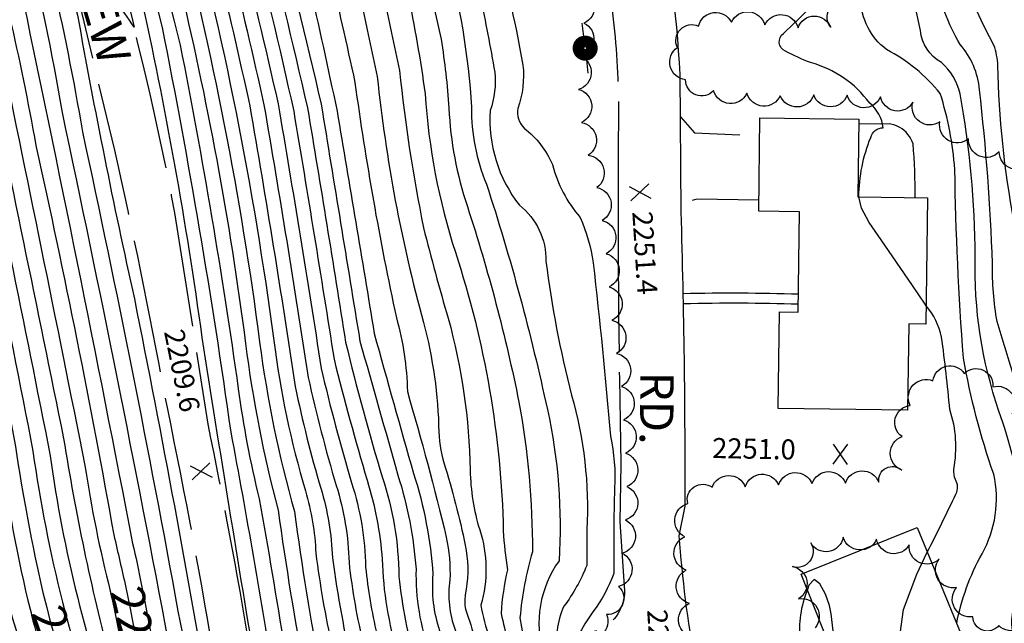
# Model space of a CAD drawing. Extents: x 4320054 to 4323011, y 196890 to 199760.
# Drawn here: x 4321054 to 4321349, y 198444 to 198624 of the extents above; entities that cross this region are included whole.
import ezdxf

# ---------------------------------------------------------------- set-up
doc = ezdxf.new("R2010")
doc.units = 0
doc.header["$LTSCALE"] = 100
doc.header["$MEASUREMENT"] = 0
for name, pattern in [('GRAVEL', [0.48, 0.4, -0.08]), ('PAVDWY', [0.26, 0.2, -0.06]), ('PAVED', [0.81, 0.75, -0.06])]:
    doc.linetypes.add(name, pattern=pattern)
doc.layers.get('0').update_dxf_attribs({"linetype": 'CONTINUOUS'})
for name, color, linetype in [('C-INDX', 4, 'CONTINUOUS'), ('C-INDX-CL', 4, 'CONTINUOUS'), ('C-INDXLBL', 4, 'CONTINUOUS'), ('C-INTRM', 44, 'CONTINUOUS'), ('C-INTRM-CL', 44, 'CONTINUOUS'), ('C-SPOTEL', 44, 'CONTINUOUS'), ('M-VEGL', 3, 'CONTINUOUS'), ('P-CONCPAD', 2, 'CONTINUOUS'), ('P-MSIDEWALK', 2, 'CONTINUOUS'), ('P-PAVDW', 7, 'PAVDWY'), ('R-CURBRD', 6, 'CONTINUOUS'), ('R-GRVRD', 1, 'GRAVEL'), ('R-PAVRD', 7, 'PAVED'), ('R-ROADNAME', 7, 'CONTINUOUS'), ('S-BUILDING', 4, 'CONTINUOUS'), ('U-PWR-STLIGHT', 2, 'CONTINUOUS')]:
    doc.layers.add(name, color=color, linetype=linetype)
doc.styles.add('ITALIC', font='ROMANS.SHX', dxfattribs={"oblique": 25})
doc.styles.get("Standard").update_dxf_attribs({"font": 'ROMANS.shx'})

# ---------------------------------------------------------------- blocks, each defined once
blk = doc.blocks.new('SPOTEL')
at = {"linetype": 'CONTINUOUS'}
for p, q in [((0.0214, -0.03), (-0.0214, 0.03)), ((-0.0214, -0.03), (0.0214, 0.03))]:
    blk.add_line(p, q, dxfattribs=at)
blk = doc.blocks.new('PP-STLT')
at = {"linetype": 'CONTINUOUS'}
for p, q in [((-0.035, 0), (-0.075, 0)), ((0.035, 0), (0.075, 0))]:
    blk.add_line(p, q, dxfattribs=at)
at = {"linetype": 'CONTINUOUS', "const_width": 0.04}
blk.add_lwpolyline([(0.0171, 0.0036, 1), (-0.0171, -0.0036, 1)], format="xyb", close=True, dxfattribs=at)

msp = doc.modelspace()

# ---------------------------------------------------------------- linework, layer by layer
at = {"layer": 'C-INDX'}
for points, elevation in [([(4321018.93, 199259.82), (4321018.88, 199257.87, -0.097602), (4321008.47, 199211.43, 0.07337), (4320996.65, 199173.92, 0.051356), (4320991.48, 199137.63, 0.031721), (4320988.96, 199085.91, 0.032549), (4320997.99, 199029.61, 0.029654), (4321004.84, 199012.99, -0.052713), (4321019, 198965.43, 0.042278), (4321033.25, 198916.92, -0.016702), (4321048.09, 198872.52, -0.022739), (4321054.64, 198829.58, -0.011608), (4321066.99, 198737.35, 0.018764), (4321091.17, 198628.78, -0.020162), (4321109.34, 198525.91, 0.001551), (4321125.8, 198424.94)], 2210), ([(4321051.07, 199251.41, 0.00138), (4321049.9, 199229.79, 0.0061), (4321045.09, 199213.72, 0.042341), (4321030.47, 199149.5, 0.016398), (4321031.57, 199069.74, 0.026076), (4321043.12, 199014.13, -0.04758), (4321053.01, 198978.95, 0.042064), (4321067.87, 198922.04, -0.003638), (4321087.18, 198863.11, -0.055185), (4321089.46, 198852.47, 0.000291), (4321106.53, 198731.15, 0.042094), (4321110.43, 198714.03, -0.014265), (4321140.46, 198597.86, -0.002282), (4321151.87, 198527.69, 0.013629), (4321162.89, 198487.21, -0.078393), (4321167.79, 198457.7, 0.044742), (4321172.96, 198431.38), (4321173.15, 198429.83)], 2230), ([(4320987.11, 199245.04, -0.072247), (4320983.29, 199228.53, 0.05436), (4320972.85, 199194.98, 0.002379), (4320963.42, 199156.52, 0.094333), (4320960.11, 199067.64, 0.054156), (4320976.14, 198998.26, -0.005704), (4320985, 198966.93), (4320986.22, 198960.02, -0.311981), (4320982.5, 198952.38, -0.09834), (4320973.67, 198951.76, 0.14439), (4320967.36, 198952.06, 0.122042), (4320967.73, 198947.1, -0.033925), (4320978.95, 198890.98, -0.295075), (4320977.94, 198890.21, 0.055501), (4320969.84, 198889.35, 0.402229), (4320967.42, 198883.88, 0.016582), (4320989.28, 198803.98, -0.046219), (4320992.41, 198779.09, 0.064585), (4321002.23, 198716.06, -0.021203), (4321053.18, 198496.52, 0.019928), (4321061.32, 198452.89), (4321062.5, 198448.38)], 2190), ([(4321068.58, 199246.28, 0.028244), (4321069.86, 199217.27, -0.097795), (4321069.18, 199213.55, 0.091239), (4321061.93, 199196.1, -0.047014), (4321056.35, 199181.97, 0.108614), (4321048.58, 199108.12, 0.087455), (4321056.29, 199045, 0.029569), (4321070.65, 199005.12, -0.0423), (4321084.56, 198964.43, 0.027779), (4321097.26, 198928.87, -0.037243), (4321116.92, 198870.06, 0.003255), (4321132.11, 198775.31, 0.038424), (4321146.82, 198698.44, -0.014385), (4321167.99, 198608.95, 0.023675), (4321175.16, 198561.94, 0.009972), (4321182.55, 198534.88, -0.061417), (4321189.14, 198489.48, 0.072636), (4321191.98, 198471.57, -0.150277), (4321192.3, 198449.11, 0.051507), (4321194.97, 198439.25, -0.079637), (4321197.2, 198429.07)], 2240), ([(4321034.13, 199240.12, -0.080945), (4321028.73, 199219.12, 0.064047), (4321011.84, 199148.3, 0.023361), (4321012.13, 199065.34, 0.013864), (4321021.01, 199020.05, 0.025141), (4321026.51, 199002.84, -0.000417), (4321040.84, 198939.8, 0.006518), (4321063.58, 198874.36, -0.068512), (4321070, 198846.13, -0.014993), (4321087.42, 198729.52, 0.015935), (4321103.5, 198663.7, -0.032081), (4321130.38, 198528.25, 0.04015), (4321139.87, 198483.25, -0.060311), (4321142.97, 198464.59, 0.022742), (4321147.85, 198436.54), (4321149.22, 198429.15)], 2220), ([(4321382.49, 198487.17, -0.031275), (4321376.31, 198521.6, 0.040399), (4321359.57, 198588.63, -0.051443), (4321355.59, 198608.66, 0.109936), (4321347.44, 198634.99, -0.068275), (4321331.45, 198674.8, -0.00099), (4321319.63, 198716.78, -0.002516), (4321314.56, 198747.67, 0.121624), (4321304.08, 198770.16, 0.007037), (4321294.66, 198782, -0.055421), (4321291.2, 198786.91, -0.028509), (4321285.9, 198831.78, 0.01485), (4321278.46, 198887.5, 0.002891), (4321273.38, 198909.87, 0.096762), (4321255.97, 198944.98, -0.158819), (4321237.84, 198991.7, -0.010742), (4321237.25, 199031.21, 0.030804), (4321235.72, 199057.72, -0.013029), (4321235.91, 199096.29)], 2240), ([(4322065.22, 198035.15, 0.000001), (4322067.92, 198049.76, 0.15593), (4322066.47, 198059.76), (4322064.23, 198068.62, 0.464458), (4322062.23, 198069.63, -0.012337), (4322063.89, 198104.32, -0.092626), (4322071.42, 198133.14, 0.050547), (4322083.93, 198184.81, 0.116289), (4322082.99, 198189.81, -0.127939), (4322083.96, 198210.61)], 2170), ([(4321034.25, 198852.16, -0.006268), (4321039.56, 198807.74, -0.125626), (4321038.54, 198801.18, -0.233532), (4321029.1, 198798.87, 0.252508), (4321025.92, 198797.84, -0.027931), (4321018.71, 198794.92, 0.328914), (4321015.13, 198789.42, 0.033165), (4321041.74, 198663.69, -0.022471), (4321059.26, 198586.57, -0.010241), (4321082.56, 198470.08, -0.000675), (4321086.18, 198454.37)], 2200), ([(4321197.17, 198644.85, -0.023584), (4321204.89, 198610.58, -0.112277), (4321203.37, 198597.67, 0.235235), (4321205.22, 198591.78, -0.126867), (4321213.69, 198580.88, 0.114595), (4321222.04, 198565.01, -0.069475), (4321225.88, 198551.51, -0.008496), (4321231.03, 198499.59, -0.070922), (4321232.29, 198484.1, 0.009026), (4321232.07, 198458.54, -0.07249), (4321225.84, 198447.06, 0.038557), (4321221.34, 198439.79, 0.063496)], 2250), ([(4321305.34, 198571.19, -0.093233), (4321308.88, 198588.95, -0.351233), (4321312.65, 198591.84, 0.188526), (4321308.58, 198599.21, 0.171058), (4321290.91, 198611.33, -0.033466), (4321283.41, 198614.78, -0.576451), (4321282.76, 198620.09, 0.009791), (4321291.06, 198628.04, 0.145705), (4321293.08, 198632.26, 0.0337), (4321292.02, 198642.79)], 2250), ([(4321325.79, 198464.9, 0.007564), (4321334.38, 198482.33, 0.268713), (4321334.2, 198486.67, -0.097841), (4321333.69, 198489.71, 0.131761), (4321332.53, 198507.59, 0.012002), (4321330.08, 198529.25, 0.122644), (4321325.48, 198538.61)], 2250)]:
    msp.add_lwpolyline(points, format="xyb", dxfattribs=dict(at, elevation=elevation))
at = {"layer": 'C-INDX-CL'}
for points, elevation in [([(4321325.48, 198538.61), (4321325.15, 198539.1), (4321321.36, 198544.73), (4321316.64, 198551.67), (4321312.03, 198558.34), (4321308.43, 198563.54), (4321306.11, 198567.78), (4321305.34, 198571.19)], 2250), ([(4321345.14, 198346.5), (4321343.29, 198348.03), (4321339.34, 198351.73), (4321335.98, 198356.02), (4321333.99, 198360.85), (4321332.67, 198367.26), (4321330.92, 198376.58), (4321327.98, 198389.5), (4321324.35, 198404.11), (4321320.86, 198417.86), (4321318.29, 198428.92), (4321317.36, 198438.3), (4321318.72, 198447.74), (4321322.64, 198458.38), (4321325.79, 198464.9)], 2250), ([(4321086.18, 198454.37), (4321087.32, 198448.6), (4321088.68, 198441.71), (4321090.12, 198435.23), (4321091.65, 198429.8), (4321094.5, 198420.64), (4321095.57, 198415.93), (4321095.97, 198413.63)], 2200), ([(4321062.5, 198448.38), (4321063.37, 198445.03), (4321066.01, 198435.5), (4321068.32, 198428.37), (4321070.54, 198422.65), (4321073.1, 198416.24), (4321074.96, 198411.33)], 2190)]:
    msp.add_lwpolyline(points, dxfattribs=dict(at, elevation=elevation))
at = {"layer": 'C-INTRM'}
for points, elevation in [([(4321022.14, 199259.93, -0.103919), (4321012.52, 199212.96, 0.068651), (4321000.13, 199171.95, 0.048868), (4320995, 199128.71, 0.043954), (4320993.81, 199079.3, 0.023012), (4321000.86, 199035.22, 0.055757), (4321010.92, 199007.15, -0.036108), (4321019.33, 198978.09, 0.044086), (4321041.84, 198901.27, -0.068296), (4321056.11, 198845.12, -0.008673), (4321071.66, 198731.64, 0.011843), (4321097.01, 198621.88, -0.014147), (4321117.52, 198500.84, -0.008142), (4321130.5, 198425.67)], 2212), ([(4321047.79, 199251.37, -0.018598), (4321046.51, 199230.2, 0.030565), (4321031.01, 199173.14, 0.003279), (4321026.93, 199150.35, 0.015924), (4321027.96, 199068.45, 0.017007), (4321038.28, 199015.5, -0.033961), (4321050.47, 198963.88, 0.041535), (4321060.99, 198923.25, -0.001129), (4321081.53, 198860.47, -0.03855), (4321085.19, 198842.43, -0.016823), (4321102.52, 198732.29, 0.040681), (4321107.12, 198711.23, -0.015655), (4321136.35, 198596.85, -0.002189), (4321148.42, 198522.62, 0.010201), (4321158.29, 198486.42, -0.057809), (4321162.81, 198462.86, 0.068594), (4321167.56, 198434.22), (4321168.39, 198429.31)], 2228), ([(4321054.4, 199251.44, 0.017435), (4321053.57, 199227.64, -0.00425), (4321040.38, 199183.48, 0.00191), (4321034.1, 199149.34, 0.018524), (4321035.18, 199071.03, 0.032341), (4321046.96, 199016.58, -0.050807), (4321061.83, 198964.06, 0.034186), (4321070.73, 198932.23, -0.009763), (4321092.83, 198865.74, -0.04908), (4321095.63, 198851.79, -0.014609), (4321110.4, 198731.99, 0.058219), (4321113.73, 198716.83, -0.013311), (4321144.56, 198598.88, -0.000055), (4321156.15, 198528.07, 0.00011), (4321167.5, 198488.01, -0.059105), (4321172.92, 198459.84, 0.092822), (4321177.08, 198434.71, -0.038595), (4321177.88, 198430.34)], 2232), ([(4320984.07, 199245.24, -0.08105), (4320980.87, 199230.22, 0.047909), (4320970.97, 199196.22, 0.001902), (4320961.18, 199157.11, 0.102487), (4320958.41, 199060.57, 0.045195), (4320968.9, 199011.27, -0.00328), (4320973.86, 198994.27, -0.143072), (4320973.9, 198985.87, -0.22177), (4320966.94, 198985.77, 0.070591), (4320955.97, 198988.62, 0.373004), (4320953.59, 198986.56, 0.038385), (4320963.38, 198943.02, -0.034061), (4320968.95, 198918.52, -0.078266), (4320969.01, 198909.36, -0.280094), (4320965.41, 198906.64), (4320961.13, 198906.43, 0.290739), (4320959.43, 198902.18, 0.048052), (4320965.19, 198876.96, 0.010982), (4320985.75, 198799.75, -0.023537), (4320988.49, 198765.67, 0.069924), (4320997.28, 198714.78, -0.020982), (4321048, 198497.93, 0.020474), (4321056.84, 198450.45), (4321057.8, 198446.8)], 2188), ([(4320990.09, 199244.84, -0.067083), (4320985.7, 199226.83, 0.055056), (4320973.86, 199190.35, 0.00198), (4320964.98, 199153.3, 0.064028), (4320960.65, 199083.49, 0.035808), (4320972.24, 199020.16, -0.013328), (4320995.46, 198943.14), (4320998.6, 198934.3, -0.12207), (4320999.87, 198923.41, -0.236116), (4320992.65, 198919.65, 0.035909), (4320982.42, 198919.17, 0.32596), (4320980.86, 198916.75, -0.001458), (4320989.04, 198876.7, -0.535124), (4320984.71, 198872.26, 0.224466), (4320976.87, 198869.95, 0.128288), (4320976.78, 198862.78, 0.016902), (4320992.24, 198809.73, -0.058679), (4320997.02, 198780.61, 0.056488), (4321007.17, 198717.34, -0.003808), (4321033.09, 198616.11, -0.008836), (4321058.36, 198495.11, 0.025393), (4321067.18, 198449.95)], 2192), ([(4321064.77, 199246.21, 0.029491), (4321065.81, 199219.98, -0.097613), (4321065.28, 199217.07, 0.091579), (4321059.64, 199203.31, -0.048323), (4321052.14, 199181.86, 0.064177), (4321044.28, 199135.85, 0.003237), (4321044.17, 199118.63, -0.021359), (4321044.92, 199086.14, 0.081923), (4321065.7, 199005.45, -0.037754), (4321076.09, 198975.21, 0.040049), (4321090.63, 198929.71, -0.031291), (4321111.21, 198867.88, -0.001108), (4321125.73, 198773.76, 0.045208), (4321140.2, 198696.38, -0.01273), (4321161.32, 198607.19, 0.040908), (4321175.16, 198533.65, -0.059669), (4321179.75, 198500.86, 0.074198), (4321181.74, 198490.08, -0.0264), (4321187.94, 198465.42, -0.087893), (4321187.65, 198452.18, 0.083159), (4321187.7, 198447.87, -0.058817), (4321192.38, 198428.65)], 2238), ([(4321072.41, 199246.36, 0.033165), (4321073.65, 199218.58, -0.222318), (4321069.25, 199203.76, -0.018172), (4321060.17, 199181.08, 0.114501), (4321052.21, 199107.37, 0.085092), (4321057.63, 199055.66, 0.034152), (4321075.59, 199004.8, -0.036384), (4321090.24, 198964.52, 0.019678), (4321109.2, 198914.79, -0.068503), (4321126.41, 198848.8, 0.020942), (4321135.1, 198797.29, -0.010109), (4321141.39, 198756.79, 0.019568), (4321163.11, 198662.05, -0.034469), (4321175.64, 198602.04, 0.061685), (4321184.68, 198554.63, -0.073761), (4321199.03, 198471.27, 0.029214), (4321200.27, 198459.65, 0.042021), (4321198.35, 198446.6, -0.015956), (4321201.89, 198429.48)], 2242), ([(4321030.83, 199240.22), (4321030.81, 199240.02, -0.072798), (4321024.68, 199217.58, 0.078528), (4321007.72, 199142.43, 0.000831), (4321006.35, 199101.38, 0.063998), (4321014.73, 199029.57, 0.051163), (4321021.41, 199007.52, -0.033093), (4321029.87, 198974.02, 0.046898), (4321050.12, 198904.04, -0.002754), (4321060.07, 198875.42, -0.063368), (4321066.73, 198844.28, -0.014056), (4321083.48, 198730.05, 0.013343), (4321100.96, 198656.97, -0.031138), (4321126.17, 198527.78, 0.036902), (4321136.61, 198477.08, 0.016182), (4321144.51, 198428.54)], 2218), ([(4321037.43, 199240.02, -0.07108), (4321034.84, 199226.22, 0.056503), (4321016, 199152.68, 0.021402), (4321016.33, 199064.98, 0.013985), (4321026.83, 199012.58, -0.037476), (4321032.35, 198991.9, 0.01352), (4321045.32, 198934.99, -0.001707), (4321067.08, 198873.3, -0.069813), (4321073.27, 198847.99, -0.015677), (4321089.53, 198742.86, 0.044241), (4321101.98, 198685.36, -0.012424), (4321123.2, 198598.45, -0.005374), (4321136.83, 198514.46, 0.022685), (4321144.47, 198484.04, -0.065005), (4321147.93, 198463.21, 0.019342), (4321153.94, 198429.76)], 2222), ([(4321404.29, 198428.13, 0.087949), (4321391.2, 198490.45, -0.01768), (4321385.74, 198517.17, 0.069817), (4321381.56, 198528.42, -0.024061), (4321377.42, 198568.64, 0.023361), (4321365.88, 198605.71, 0.077599), (4321347.87, 198657.75, -0.031727), (4321325.95, 198724.52, 0.011129), (4321321.3, 198745.48, 0.101933), (4321304.24, 198779.8, -0.119137), (4321296.16, 198800.31, -0.026108), (4321292.6, 198830.86, 0.008897), (4321283.6, 198887.45, -0.007142), (4321279.38, 198904.57, 0.073771), (4321270.26, 198930.24, 0.101001), (4321260.83, 198949.27, -0.145137), (4321245.1, 198986.4, -0.051823), (4321241.75, 199047.38, -0.093508), (4321243.91, 199056.06), (4321245.65, 199058.12, 0.035914), (4321242.08, 199105.49, 0.01406), (4321239.11, 199203.95, 0.091301)], 2238), ([(4321068.52, 199189.8, 0.135232), (4321054.97, 199115.55, -0.050601), (4321055.28, 199090.42, 0.066527), (4321069.96, 199031.29, 0.009412), (4321090.41, 198980.81, 0.021287), (4321116.09, 198913.58, -0.06481), (4321131.27, 198857.38, 0.023861), (4321141.35, 198797.99, 0.016453), (4321160.06, 198702.57, -0.0111), (4321180.4, 198618.31, -0.024698), (4321182.74, 198597.74, 0.067836), (4321188.28, 198568.31, -0.028854), (4321203.69, 198509.84, -0.045517), (4321207.73, 198465.07, 0.048534), (4321204, 198445.3, -0.026957), (4321209.58, 198399.6, -0.011348), (4321214.5, 198367.09, 0.03044), (4321218.34, 198346.29, 0.069826), (4321217.98, 198327.43, 0.012199), (4321218.52, 198318.18)], 2244), ([(4321066.91, 199176.25, 0.115204), (4321058.66, 199113.82, -0.057795), (4321058.81, 199089.93, 0.055591), (4321069.29, 199046.57, 0.020437), (4321096.17, 198979.18, 0.012343), (4321122.98, 198912.37, -0.069386), (4321137.32, 198857.57, 0.026918), (4321147.6, 198798.69, 0.020581), (4321181.86, 198643.83, -0.052904), (4321189.49, 198598.01, 0.102216), (4321193.99, 198575, -0.025803), (4321212.2, 198507.56, -0.070794), (4321215.68, 198462.35, 0.227455), (4321210.92, 198434.52, 0.027722), (4321219.47, 198372.24, 0.032379), (4321223.41, 198350.17, -0.055633), (4321224.06, 198343.99, -0.070784), (4321221.25, 198339.24, 0.027809), (4321221.57, 198326.65), (4321222.13, 198319.25)], 2246), ([(4321364.11, 198519.01, -0.082746), (4321346.91, 198610.44, 0.07989), (4321345.69, 198616.61, -0.059571), (4321329.37, 198658.05, -0.005249), (4321309.05, 198728.63, -0.000263), (4321304.97, 198750.61, 0.112541), (4321299.48, 198763.03, -0.011119), (4321288.51, 198777.7, -0.117569), (4321280.35, 198802.65, 0.021748), (4321277.16, 198816.61, -0.071501), (4321277.4, 198834.43), (4321278.58, 198844.08, 0.034959), (4321267.67, 198914.69, 0.132584), (4321263.11, 198924.01, -0.127179), (4321252.52, 198938.01, 0.024076), (4321241.77, 198952.79, -0.228965), (4321236.08, 198961.96, -0.01126), (4321233.84, 199038.56, 0.018038), (4321229.5, 199065.68, 0.076509), (4321226.3, 199084.52, -0.006715), (4321220.7, 199154.56, 0.017052)], 2242), ([(4321112.25, 199133.27, 0.052563), (4321087.58, 199101.92, 0.103677), (4321083.76, 199092.3, 0.029253), (4321089.45, 199075.51, -0.038004), (4321093.16, 199066.59, -0.364391), (4321091.66, 199063.3, -0.082579), (4321079.69, 199063.46, 0.496746), (4321075.95, 199058.72, 0.099736), (4321085.69, 199014.2, -0.009452), (4321135.31, 198897.41, 0.006593), (4321140.3, 198878.68, 0.041143), (4321142.68, 198873.04, 0.037902), (4321155, 198794.27, 0.016739), (4321192.14, 198631.09, -0.007835), (4321196.47, 198608.47, -0.113468), (4321195.09, 198597.03, 0.183254), (4321203.82, 198568.72, -0.234499), (4321211.78, 198551.94, 0.032107), (4321219.44, 198511.92, -0.08315), (4321223.99, 198471.67, -0.004056), (4321223.96, 198460.91, -0.065958), (4321217.16, 198448.79, 0.187548), (4321215.9, 198434.06, 0.039193)], 2248), ([(4321041.79, 199079.17, 0.072528), (4321064.12, 198997.12, -0.025925), (4321070.32, 198976.14, 0.039919), (4321084, 198930.55, -0.02515), (4321105.5, 198865.7, -0.012442), (4321110.39, 198832.8, -0.012043), (4321123.79, 198735.53, 0.016242), (4321138.88, 198673.73, -0.006266), (4321154.65, 198605.44, 0.019112), (4321167.04, 198535.06, -0.065094), (4321170.33, 198512.95, -0.013088), (4321181.97, 198469.44, -0.057979), (4321183.07, 198456.68, 0.126584), (4321184.64, 198441.72, -0.072728), (4321187.97, 198425.38, 0.009765), (4321193.97, 198359.36, -0.027842), (4321195.04, 198338.3, 0.034968), (4321197.12, 198311.85)], 2236), ([(4321038.26, 199077.99, 0.067622), (4321055.81, 199006.1, -0.0409), (4321067.51, 198964.15, 0.035046), (4321077.36, 198931.39, -0.014096), (4321098.47, 198868.38, -0.032641), (4321104.35, 198832.62, -0.013549), (4321117.23, 198732.34, 0.016175), (4321131.98, 198672.91, -0.00813), (4321149.32, 198596.8, -0.001247), (4321160.43, 198530.35, 0.003033), (4321172.22, 198488.42, -0.060137), (4321177.97, 198458.32, 0.103396), (4321179.95, 198441.47, -0.065495), (4321183.31, 198424.49, 0.008047), (4321190.25, 198351.83, 0.036771), (4321195.59, 198291.6, -0.047969), (4321198.73, 198234.7, 0.014261), (4321202.8, 198195.51, 0.035631), (4321208.52, 198143.88, -0.028668), (4321209.48, 198132.45, 0.08543), (4321214.08, 198102.98, -0.045283), (4321217.64, 198078.64, 0.056147), (4321225.04, 198046.47, -0.093752), (4321230.75, 198008.88, -0.018329)], 2234), ([(4321050.07, 198939.47, -0.000985), (4321079.02, 198856.55, 0.005185), (4321085.75, 198819.19, -0.013055), (4321097.45, 198741.15, 0.04716), (4321106.47, 198698.84, -0.012903), (4321131.67, 198599.06, -0.004143), (4321144.56, 198519.9, 0.014798), (4321153.68, 198485.63, -0.072307), (4321157.86, 198460.46, 0.033526), (4321161.21, 198440.48, -0.045204), (4321166.32, 198402.53, -0.026843), (4321174.32, 198324.82, 0.000577), (4321181.25, 198263.23, -0.009692), (4321182.25, 198232.42, -0.001343), (4321189.26, 198161.76, -0.064636), (4321191.35, 198111.05, 0.09821), (4321192.89, 198097.69, -0.020813), (4321198.78, 198067.84, 0.002893), (4321209.3, 198031.37, -0.084836)], 2226), ([(4321047.87, 198936.5, -0.001051), (4321070.59, 198872.23, -0.06353), (4321077.75, 198842.9, -0.016338), (4321093.49, 198742.01, 0.045005), (4321105.77, 198686.55, -0.01188), (4321127.43, 198598.76, -0.004698), (4321140.7, 198517.18, 0.019009), (4321149.08, 198484.83, -0.068809), (4321152.9, 198461.83, 0.03435), (4321157.32, 198436.95, -0.037266), (4321161.09, 198408.52, 0.042817), (4321164.62, 198384.99, -0.011295), (4321170.64, 198318.24, -0.00851), (4321177.66, 198252.63, 0.033364), (4321179.2, 198221.32, -0.002479), (4321185.15, 198161.82, -0.06327), (4321187.23, 198116.48, 0.098417), (4321188.23, 198093.54, 0.029342), (4321204.86, 198029.35)], 2224), ([(4321035.02, 198938.51, -0.01152), (4321060.29, 198863.85, 0.004606), (4321067.8, 198816.47, -0.008632), (4321079.54, 198730.58, 0.011144), (4321101.77, 198636.61, -0.026605), (4321121.97, 198527.31, 0.033856), (4321131.69, 198477.51, 0.012289), (4321139.8, 198427.85, 0.017053), (4321147.81, 198375.19, -0.013988), (4321153.26, 198321.6, -0.008625), (4321163.03, 198218.67, 0.00622), (4321170.99, 198143.17, 0.04819), (4321174.52, 198098.24, 0.035414), (4321187.73, 198029.58, -0.0786), (4321192.92, 197980.48, -0.099552), (4321175.57, 197929.74, -0.106052), (4321156.53, 197910.69, -0.012162), (4321132.25, 197892.83, -0.051885), (4321089.05, 197876.96, 0.035545), (4321052.09, 197866.19, 0.155248)], 2216), ([(4321040.56, 198913.64, -0.012376), (4321055.43, 198869.79, -0.03287), (4321060.19, 198840.57, -0.011918), (4321075.6, 198731.11, 0.010639), (4321102.42, 198616.57, -0.013718), (4321119.76, 198513.8, 0.027737), (4321126.05, 198480.87, -0.010789), (4321140.09, 198391.35, -0.036638), (4321147.23, 198341.28, 0.005801), (4321155.52, 198259.07, 0.010127), (4321166.58, 198145.73, 0.03498), (4321170.33, 198106.2, 0.027709), (4321186.34, 198016.32, -0.225055), (4321166.55, 197924.58, -0.063006), (4321149.85, 197909.84, -0.015411), (4321132.57, 197896.54, -0.070947), (4321079, 197877.17, 0.032693), (4321052.09, 197869, 0.136091)], 2214), ([(4321047.47, 198857.18, -0.005367), (4321063.78, 198732.7, 0.012235), (4321088.67, 198621.9, 0.014389), (4321082.86, 198630.14)], 2208), ([(4321030.82, 198852.1, -0.012486), (4321032.19, 198841.59, -0.16397), (4321030.83, 198832.82, -0.197491), (4321023.7, 198834.73, 0.067182), (4321014.9, 198840.04, 0.13035), (4321005.46, 198813.88, -0.014269), (4321015.03, 198757.6, 0.027466), (4321027.11, 198700.9, 0.00221), (4321047.53, 198620.53, -0.002051), (4321073.9, 198490.89, 0.024266), (4321081.51, 198453.24)], 2198), ([(4321037.73, 198852.21, -0.00056), (4321046.44, 198782.3, -0.027363), (4321047.53, 198768.58, -0.609476), (4321041.56, 198764.03, 0.12526), (4321029.81, 198765.27, 0.301285), (4321026.26, 198759.62, 0.039344), (4321037.05, 198701.63, 0.004776), (4321054.3, 198635.28, -0.00431), (4321088.16, 198467.51, -0.010068), (4321090.77, 198455.48)], 2202), ([(4321367.48, 198443.07, -0.150642), (4321368.06, 198447.94, -0.034487), (4321360.32, 198486.46, 0.01284), (4321346.67, 198533.87, -0.046555), (4321345.31, 198551.3, 0.018586), (4321341.44, 198603.21, 0.160595), (4321335.61, 198616.77, -0.097793), (4321328.52, 198636.66, 0.060062), (4321319.75, 198667, 0.003384), (4321298.32, 198738.63, 0.081706), (4321288.71, 198762.65, -0.079251), (4321272.01, 198798.12, 0.040846), (4321260.05, 198825.23, -0.072681), (4321255.36, 198835.94)], 2244), ([(4321017.82, 198589.88, 0.000029), (4321035.86, 198503.22, -0.002035)], 2184), ([(4321036.32, 198728.38, 0.024444), (4321055.87, 198649.79, -0.021325), (4321067.07, 198596.38, -0.006159), (4321098.84, 198437.97, -0.039648), (4321106.55, 198395.91, -0.030357), (4321112.1, 198343.14, -0.004101), (4321117.33, 198279.79, 0.005936), (4321126.19, 198173.1, 0.017901), (4321134.08, 198099.2, -0.016919), (4321137.95, 198054.89, -0.005712), (4321143.17, 198014.39, -0.08724), (4321140.66, 197972.05, -0.176211), (4321116.12, 197938, -0.025053), (4321087.54, 197924.48, -0.003244), (4321052.46, 197915.18, -0.005594)], 2204), ([(4321371.11, 198291.84, -0.034233), (4321372.52, 198310.68, 0.101755), (4321373.22, 198345.89, 0.122133), (4321369.36, 198351.76, 0.114744), (4321363.78, 198360.64, -0.10115), (4321358.41, 198374.03, -0.023168), (4321355.37, 198416.29, 0.047457), (4321351.28, 198441.64, -0.107997), (4321351.57, 198447.89, 0.156423), (4321354.52, 198479.02, 0.040182), (4321347.23, 198507.14, -0.088443), (4321340.11, 198553.37, 0.044669), (4321335.62, 198602.04, 0.155764), (4321330.02, 198611.38, -0.246251), (4321323.78, 198620.98, -0.01844), (4321318.47, 198650.06, 0.085509), (4321312.61, 198668.54, -0.041835), (4321305.53, 198691.27, 0.018691), (4321297.2, 198719.61), (4321295.07, 198724.85)], 2246), ([(4321051.74, 198683.07, -0.030756), (4321073.17, 198590.68, -0.00823), (4321101.72, 198447.33, -0.032543), (4321117.29, 198337.12, -0.011133), (4321126.4, 198222.24, -0.011191), (4321132.6, 198149.78, 0.006631), (4321139.41, 198093.09, 0.017583), (4321147.16, 198014.75, -0.074146), (4321145.75, 197974.13, -0.258376), (4321105.92, 197928.52, -0.072146), (4321075.25, 197917.59, 0.066242), (4321030.5, 197902.6, 0.001963)], 2206), ([(4321334.6, 198443.6, -0.080895), (4321342.17, 198464.44, 0.184415), (4321345.67, 198488.27, -0.040472), (4321336.61, 198523, -0.015012), (4321334.04, 198579.4, 0.055746), (4321329.7, 198602.14, 0.101295), (4321313.65, 198615.24, -0.23381), (4321305.89, 198630.54, -0.00165), (4321305.55, 198644.18), (4321305.37, 198645.59)], 2248), ([(4321070.25, 198637.64, 0.084057), (4321071.69, 198625.56, 0.01036), (4321088.71, 198540.7, -0.006917), (4321111.75, 198416.63, -0.024087), (4321131.49, 198220.07, -0.014042), (4321136.74, 198155.78, 0.009173), (4321144.43, 198088.35, 0.022983), (4321151.15, 198015.11, -0.086152), (4321148.95, 197968.62, -0.245353), (4321107.6, 197924.95, -0.061343), (4321076.04, 197914.26, 0.070973), (4321030.05, 197898.85, 0.03082), (4321007.76, 197889.67, 0.143519), (4320979.04, 197854.88, 0.117248), (4320968.38, 197820.53, 0.003594), (4320964.79, 197784.62, 0.003635), (4320970.82, 197764.16, 0.077379), (4320984.99, 197747.95)], 2208), ([(4321043.41, 198616.28, -0.001292), (4321067.53, 198498.96, 0.023078), (4321081.4, 198432.48, -0.076813), (4321090.8, 198392.05, -0.048915), (4321094.18, 198341.66, -0.018381), (4321095.02, 198303.59, 0.011337), (4321106.11, 198186.17, 0.012604), (4321118.45, 198079.24, 0.032287), (4321124.02, 198038.1, -0.081544), (4321126.67, 197988.88, -0.087639), (4321117.16, 197963.33, -0.141071), (4321099.63, 197947.93, -0.11045), (4321071.35, 197934.23, 0.041931), (4321032.74, 197921.39, -0.003354)], 2196), ([(4321039.28, 198612.02, -0.00436), (4321063.54, 198493.7, 0.052973), (4321084.18, 198410.59, -0.027459), (4321089.84, 198362.08, 0.001456), (4321090.2, 198296.45, 0.005526), (4321106.42, 198138.12, -0.001931), (4321116.72, 198055.6, 0.002971), (4321121.07, 198031.97, -0.081211), (4321122.22, 197987.39, -0.027254), (4321118.58, 197977.14, -0.166173), (4321102.35, 197954.05, 0.054696), (4321095.81, 197949.98, -0.113993), (4321068.55, 197937.05, 0.03525), (4321033.6, 197925.29, -0.006701)], 2194), ([(4321047.38, 198465.7, 0.065536), (4321061.97, 198419.62, -0.036396), (4321068.99, 198401.37, -0.059113), (4321071.54, 198348.93, 0.006501), (4321069.79, 198291.32, -0.00051), (4321086.84, 198146.8, -0.006601), (4321096.72, 198068.33, -0.009344), (4321104, 198026.93, -0.166851), (4321095.84, 197974.23, -0.148347), (4321071.02, 197953.3, -0.048074), (4321016.12, 197935.95, -0.000919)], 2186), ([(4321289.96, 198453.73, 0.130728), (4321287.84, 198438.39, 0.029519), (4321300.59, 198415.47), (4321300.82, 198414.87)], 2252), ([(4321057.99, 198446.07, 0.044122), (4321066.53, 198420.71)], 2188), ([(4321083.05, 198446.04, 0.029945), (4321086.89, 198430.14)], 2198)]:
    msp.add_lwpolyline(points, format="xyb", dxfattribs=dict(at, elevation=elevation))
at = {"layer": 'C-INTRM-CL'}
for points, elevation in [([(4321090.77, 198455.48), (4321091.59, 198451.21), (4321093.03, 198443.58), (4321094.49, 198436.6), (4321095.88, 198431.23), (4321098.34, 198422.63), (4321099.37, 198417.71), (4321099.89, 198414.58)], 2202), ([(4321300.29, 198427.7), (4321299.08, 198433.18), (4321297.81, 198439.73), (4321297.09, 198446.48), (4321296.61, 198448.99), (4321295.41, 198452.34), (4321293.71, 198455.45), (4321291.93, 198456.71), (4321290.42, 198455.07), (4321289.96, 198453.73)], 2252), ([(4321081.51, 198453.24), (4321081.83, 198451.86), (4321083.05, 198446.04)], 2198), ([(4321067.18, 198449.95), (4321067.67, 198448.09), (4321069.18, 198442.46), (4321071.28, 198434.21), (4321072.68, 198429.74), (4321074.76, 198424.08), (4321077.11, 198418.02), (4321079.12, 198412.73)], 2192), ([(4321057.8, 198446.8), (4321057.99, 198446.07)], 2188)]:
    msp.add_lwpolyline(points, dxfattribs=dict(at, elevation=elevation))
at = {"layer": 'M-VEGL'}
for points in [[(4321222.66, 198633.11, -0.7), (4321223.14, 198623.19, -0.7), (4321222.15, 198613.25, -0.7), (4321221.54, 198603.35, -0.7), (4321222.38, 198593.39, -0.7), (4321224.35, 198583.63, -0.7), (4321226.96, 198573.98, -0.7), (4321228.62, 198564.13, -0.7), (4321229.77, 198554.2, -0.7), (4321230.64, 198544.24, -0.7), (4321231.51, 198534.28, -0.7), (4321232.88, 198524.38, -0.7), (4321234.39, 198514.5, -0.7), (4321234.99, 198504.52, -0.7), (4321235.59, 198494.54, -0.7), (4321235.95, 198484.55, -0.7), (4321235.54, 198474.57, -0.7), (4321234.52, 198464.62, -0.7), (4321233.51, 198454.67, -0.7), (4321229.93, 198446.28, -0.7), (4321222.61, 198439.6, -0.7)], [(4321356.73, 198581.27, -0.7), (4321347.33, 198584.68, -0.7), (4321338.14, 198588.54, -0.7), (4321329.57, 198593.63, -0.7), (4321321.46, 198599.48, -0.7), (4321311.83, 198601.16, -0.7), (4321301.84, 198601.57, -0.7), (4321291.84, 198601.7, -0.7), (4321281.85, 198601.45, -0.7), (4321271.88, 198602.21, -0.7), (4321261.91, 198602.98, -0.7), (4321253.55, 198606.22, -0.7), (4321251.07, 198615.84, -0.7), (4321257.41, 198622.29, -0.7), (4321267.22, 198623.46, -0.7), (4321277.19, 198622.62, -0.7), (4321287.15, 198621.77, -0.7), (4321296.92, 198621.92, -0.7), (4321301.35, 198629.46, -0.7)], [(4321255.15, 198439.63, -0.7), (4321254.69, 198449.62, -0.7), (4321253.75, 198459.57, -0.7), (4321253.34, 198469.55, -0.7), (4321254.17, 198479.48, -0.7), (4321261.43, 198484.35, -0.7), (4321271.36, 198484.43, -0.7), (4321281.34, 198485.05, -0.7), (4321291.32, 198485.44, -0.7), (4321301.31, 198485.59, -0.7), (4321311.31, 198485.86, -0.7), (4321318.18, 198489.49, -0.7), (4321318.25, 198499.48, -0.7), (4321320.73, 198508.79, -0.7), (4321327.48, 198516.17, -0.7), (4321336.87, 198518.34, -0.7), (4321345.43, 198514.38, -0.7), (4321351.12, 198506.19, -0.7)], [(4321392.43, 198435.75, -0.7), (4321391.49, 198445.6, -0.7), (4321384.56, 198452.27, -0.7), (4321374.72, 198453.09, -0.7), (4321365.02, 198451.96, -0.7), (4321356.34, 198447.09, -0.7), (4321347.22, 198442.99, -0.7), (4321339.43, 198445.63, -0.7), (4321334.57, 198454.37, -0.7), (4321329.39, 198462.9, -0.7), (4321320.37, 198467.12, -0.7), (4321310.65, 198468.79, -0.7), (4321300.67, 198469.38, -0.7), (4321290.95, 198467.71, -0.7), (4321285.51, 198460.61, -0.7), (4321287.31, 198450.99, -0.7), (4321292.26, 198442.33, -0.7)]]:
    msp.add_lwpolyline(points, format="xyb", dxfattribs=at)
at = {"layer": 'P-CONCPAD'}
msp.add_lwpolyline([(4321322.13, 198570.97, 0.028181), (4321321.53, 198587.04), (4321321.26, 198587.8), (4321320.91, 198588.54), (4321320.5, 198589.23), (4321320.02, 198589.89), (4321319.48, 198590.5), (4321318.89, 198591.05), (4321318.25, 198591.55), (4321317.56, 198591.98), (4321316.84, 198592.34), (4321316.08, 198592.63), (4321315.3, 198592.85), (4321314.5, 198593), (4321311.67, 198592.96), (4321305.28, 198593.04)], format="xyb", dxfattribs=at)
at = {"layer": 'P-MSIDEWALK'}
for points in [[(4321252.84, 198542.3, -0.014138), (4321287.31, 198542.16)], [(4321252.9, 198539.3, -0.014095), (4321287.27, 198539.16)]]:
    msp.add_lwpolyline(points, format="xyb", dxfattribs=at)
at = {"layer": 'P-PAVDW', "flags": 128}
for points in [[(4321252.01, 198595.17), (4321256.16, 198590.35), (4321275.7, 198589.44)], [(4321275.44, 198570.17), (4321256.88, 198570.54), (4321252.2, 198568.92)]]:
    msp.add_lwpolyline(points, dxfattribs=at)
at = {"layer": 'R-CURBRD'}
msp.add_lwpolyline([(4321271.32, 198375.55), (4321267.84, 198385.38, -0.048564), (4321256.43, 198431.8, -0.026085), (4321251.65, 198469.84), (4321251.65, 198469.84), (4321253.36, 198478.67, 0.008569), (4321252.21, 198566.71), (4321251.93, 198607.83)], format="xyb", dxfattribs=at)
at = {"layer": 'R-GRVRD', "flags": 128}
for points in [[(4321089.82, 197013.53, 0.058759), (4321113.64, 197055.89), (4321121.16, 197078.23, -0.012854), (4321125.29, 197100.1, 0.052139), (4321127.5, 197130.77), (4321126.86, 197146.44, 0.007061), (4321116.83, 197211.15, -0.003882), (4321102.97, 197303.9), (4321098.57, 197343.11, 0.013634), (4321087.08, 197397.9, 0.009289), (4321071.16, 197450.76, -0.029919), (4321065.95, 197473.41, -0.01891), (4321060.62, 197532.92, 0.0219), (4321055.44, 197562.46), (4321043.16, 197613.55, -0.011983), (4321030.03, 197687.19, 0.027521), (4321021.01, 197716.46), (4321015.34, 197732.8, 0.057021), (4320993.09, 197760.32, -0.025157), (4320987.08, 197770.98, -0.111447), (4320982.47, 197816.3, -0.046203), (4320987.02, 197838.93, -0.038747), (4320996.96, 197858.5, -0.080066), (4321013.49, 197876.94), (4321024.37, 197885.65, -0.04994), (4321068.58, 197904.71, 0.060449), (4321109.53, 197919.57), (4321121.16, 197924.7, 0.073731), (4321145.75, 197948.54, 0.033103), (4321153.47, 197966.3, 0.047562), (4321157.68, 197999.63, 0.015713), (4321153.7, 198042.38), (4321150.39, 198090.82), (4321143.33, 198148.56, 0.008651), (4321137.36, 198215.13, 0.015228), (4321128.39, 198317.4), (4321121.13, 198378.15), (4321112.32, 198434.75, 0.009581), (4321097.68, 198512.5, 0.010601), (4321082.85, 198585.17), (4321072.55, 198628.09, 0.018253), (4321055.84, 198676.21, -0.012479), (4321030.38, 198749.44), (4321017.35, 198786.33, 0.0273), (4320998.43, 198827.68), (4320981.5, 198857.4, 0.007214), (4320953.03, 198915.47), (4320940.41, 198942.29, 0.015606), (4320914.44, 199003.88, -0.033451), (4320893.17, 199064.04, -0.012267), (4320886.28, 199099.73, -0.027574), (4320885.09, 199135.85, 0.009515), (4320886.19, 199177.73, 0.022157), (4320888.05, 199234.24), (4320885.13, 199261.6), (4320882.48, 199274.34), (4320875.52, 199296.98), (4320858.74, 199341.31, 0.005555), (4320821.62, 199444.29), (4320815.13, 199465.29, -0.005112), (4320784.52, 199589.09), (4320778.79, 199609.82, -0.021148), (4320767.42, 199642.18, -0.04564), (4320764.86, 199657.27)], [(4321106.35, 197013.14), (4321126.06, 197044.88), (4321126.06, 197044.88, 0.056174), (4321138.9, 197082.31, 0.035689), (4321141.76, 197116.02), (4321141.66, 197135.76, 0.016227), (4321132.15, 197208.18, -0.010182), (4321113.99, 197330.7), (4321104.9, 197379.7, 0.009184), (4321090.58, 197437.48, -0.05021), (4321081.21, 197472.77, -0.011255), (4321074.47, 197527.48), (4321074.47, 197527.48), (4321069.12, 197558.57, -0.009834), (4321057.56, 197615.74, -0.0041), (4321039.41, 197701.51), (4321024.28, 197750.8, -0.02449), (4321016.1, 197795.34), (4321016.1, 197795.34, -0.042567), (4321016.6, 197816.6, -0.093029), (4321023.2, 197842.61, -0.063483), (4321039.91, 197863.64), (4321050.16, 197870.39, -0.033296), (4321079.47, 197880.12), (4321101.83, 197887.07), (4321125.43, 197898.03, 0.05259), (4321145.51, 197913.54), (4321148.31, 197916.86), (4321164.78, 197932.85), (4321173.23, 197950.34, 0.039833), (4321181.26, 197978.67), (4321182.38, 197995.15, 0.025226), (4321179.38, 198012.31, -0.013353), (4321163.74, 198108.51, -0.014392), (4321146.93, 198248.91, 0.002987), (4321136.39, 198351.47), (4321136.39, 198351.47, -0.021171), (4321132.03, 198379.65, -0.002782), (4321123.17, 198436.54, 0.008873), (4321110.77, 198503.21), (4321110.77, 198503.21), (4321100.83, 198566.46, 0.023464), (4321081.69, 198647.06), (4321072.22, 198677.55, 0.017037), (4321061.23, 198713.24), (4321054.92, 198734.23, -0.00956), (4321045, 198779.73, 0.019398), (4321022.34, 198869.82), (4321016.88, 198891.95, 0.015153), (4320992.96, 198943.22, -0.015565), (4320962.04, 199023.35), (4320954.25, 199048.08, -0.005269), (4320947.27, 199080.53, -0.050509), (4320944.25, 199121.25, -0.017259), (4320948.77, 199156.24, 0.009025), (4320955.99, 199183.81), (4320964.09, 199211.18, 0.010251), (4320977.3, 199266.57, 0.033766), (4320983.39, 199316.48), (4320986.9, 199409.31, -0.004224), (4320992.73, 199500.46), (4320998.22, 199558.54, -0.02061), (4321008.09, 199623.14), (4321014.69, 199649.1), (4321015.39, 199651.19)]]:
    msp.add_lwpolyline(points, format="xyb", dxfattribs=at)
at = {"layer": 'R-PAVRD', "flags": 128}
for points in [[(4321160.4, 199647.67), (4321167.32, 199635.33, -0.017398), (4321188.31, 199589.84), (4321193.22, 199576.48, -0.01021), (4321209.6, 199521.08), (4321211.28, 199515.63, -0.043029), (4321216.33, 199468.02, -0.024714), (4321214.05, 199438.82), (4321210.91, 199413.89, -0.041449), (4321202.96, 199388.1, -0.020426), (4321178.19, 199333.29, -0.010589), (4321157.71, 199298.37, -0.008211), (4321143.12, 199278.1, 0.014436), (4321122.82, 199254.25, 0.04731), (4321080.53, 199204.48, 0.104573), (4321062.15, 199158.48, 0.156279), (4321073.33, 199069.48), (4321102.29, 199007.35, -0.007327), (4321137.09, 198934.01), (4321147.81, 198908.29), (4321166.99, 198858.24), (4321179.17, 198821.72, -0.006217), (4321198.62, 198768.47, 0.00557), (4321209.65, 198732.93, -0.029005), (4321222.51, 198679.89, -0.030652), (4321232.1, 198622.55, -0.031119), (4321233.42, 198594.03, 0.007163), (4321234.2, 198491.27), (4321234.2, 198491.27), (4321233.87, 198474.04), (4321235.29, 198453.41, -0.287315), (4321227.81, 198441.65), (4321220.07, 198439.46), (4321224.22, 198403.55), (4321232.1, 198366.76), (4321251.05, 198369.1, -0.014116), (4321257.41, 198310.48), (4321268.43, 198193.44, 0.010201), (4321278.72, 198123.89, 0.01086), (4321285.34, 198097.23), (4321290.68, 198082.99, 0.051829), (4321301.35, 198063.31, 0.123334), (4321317.04, 198049.92, 0.030995), (4321334.96, 198041.51)], [(4321251.93, 198607.83, 0.032281), (4321244.98, 198663.59, 0.023258), (4321228.4, 198738.8, 0.011691), (4321205.79, 198804.21)]]:
    msp.add_lwpolyline(points, format="xyb", dxfattribs=at)
at = {"layer": 'S-BUILDING'}
for points in [[(4321281.22, 198507.94), (4321281.6, 198536.82), (4321287.24, 198536.74), (4321287.64, 198566.72), (4321275.4, 198566.88), (4321275.77, 198594.79), (4321305.3, 198594.4), (4321304.99, 198571.19), (4321325.91, 198570.92), (4321325.41, 198533.16), (4321320.28, 198533.23), (4321319.93, 198507.43)], [(4321295.21, 198370.25), (4321303.12, 198390.57), (4321300.67, 198392), (4321300.89, 198426.19), (4321288.13, 198458.34), (4321322.73, 198472.29), (4321335.75, 198440.83), (4321340.99, 198440.7), (4321340.96, 198398.37), (4321338.52, 198398.07), (4321338.48, 198386.54), (4321333.21, 198386.22), (4321333.29, 198382.2), (4321336.8, 198380.94), (4321337.34, 198382.14), (4321357.75, 198374.09), (4321344.7, 198345.52), (4321323.11, 198346.58), (4321328.05, 198358.63), (4321324.01, 198360.48), (4321322.82, 198357.88)]]:
    msp.add_lwpolyline(points, close=True, dxfattribs=at)

# ---------------------------------------------------------------- block references
at = {"layer": 'C-SPOTEL', "xscale": 100, "yscale": 100, "zscale": 100}
for p, rotation in [((4321239.88, 198572.53), 277.599999), ((4321299.83, 198494.23, 2251.04), 358.9), ((4321108.67, 198489.08, 2209.59), 278.500001)]:
    msp.add_blockref('SPOTEL', p, dxfattribs=dict(at, rotation=rotation))
at = {"layer": 'U-PWR-STLIGHT', "xscale": 100, "yscale": 100, "zscale": 100, "rotation": 276.500001}
msp.add_blockref('PP-STLT', (4321223.5, 198615.67), dxfattribs=at)

# ---------------------------------------------------------------- texts
at = {"layer": 'C-INDXLBL', "style": 'ITALIC', "oblique": 25}
for s, rotation, p in [('2200', 283.6, (4321081.32, 198453.19, 2200)), ('2190', 288.6, (4321057.76, 198446.78, 2190))]:
    msp.add_text(s, height=10, rotation=rotation, dxfattribs=at).set_placement(p)
at = {"layer": 'C-SPOTEL'}
for s, rotation, p in [('2251.4', 273.6, (4321237.59, 198566.7, 2251.35)), ('2209.6', 281.6, (4321097.54, 198530.87, 2209.59)), ('2251.0', 358.9, (4321261.42, 198493.1)), ('2251.8', 273.6, (4321242.03, 198447.64))]:
    msp.add_text(s, height=6, rotation=rotation, dxfattribs=at).set_placement(p)
at = {"layer": 'R-ROADNAME'}
for s, rotation, p in [('GLENVIEW', 286.3, (4321059.63, 198673.95)), ('RD.', 269.5, (4321240.02, 198518.94))]:
    msp.add_text(s, height=10, rotation=rotation, dxfattribs=at).set_placement(p)

doc.saveas('drawing.dxf')
